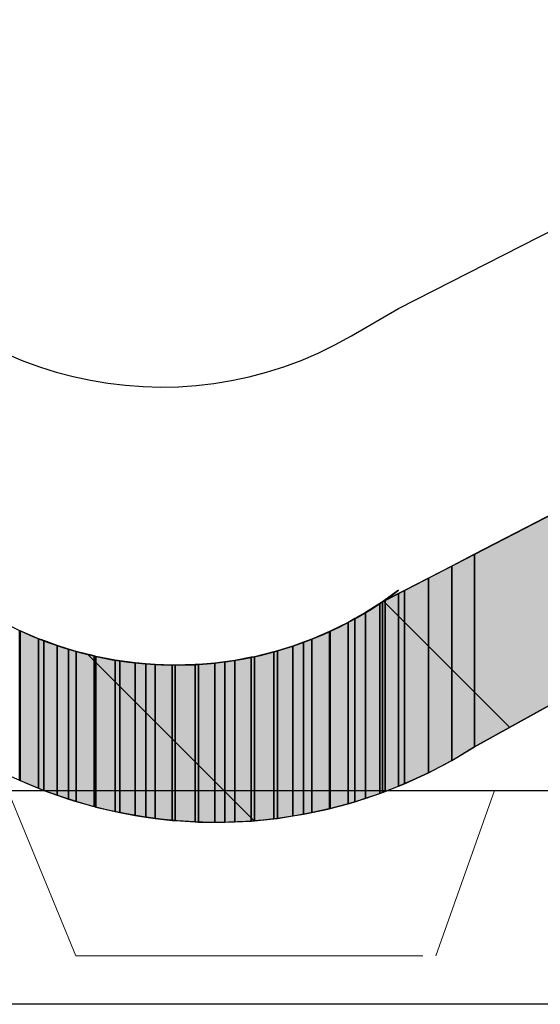
# Model space of a CAD drawing. Extents: x 18939 to 19494, y 318 to 701.
# Drawn here: x 19364 to 19402, y 613 to 684 of the extents above; entities that cross this region are included whole.
import ezdxf

# ---------------------------------------------------------------- set-up
doc = ezdxf.new("R2010")
doc.units = 0
doc.header["$LTSCALE"] = 50
doc.header["$MEASUREMENT"] = 0
doc.linetypes.add('DASHED', pattern=[0.75, 0.5, -0.25])
for name, color, linetype in [('HATCH_REACTORS', 7, 'Continuous'), ('LAYER01', 7, 'Continuous'), ('LAYER47', 7, 'Continuous')]:
    doc.layers.add(name, color=color, linetype=linetype)

msp = doc.modelspace()

# ---------------------------------------------------------------- hatches: boundary and pattern name
at = {"layer": 'LAYER47', "linetype": 'Continuous'}
for points in [[(19425.624, 647.073), (19425.624, 659.903), (19396.927, 645.067), (19396.927, 631.203)], [(19425.624, 647.073), (19425.624, 659.903), (19396.927, 645.067), (19396.927, 631.203)], [(19425.624, 647.073), (19425.624, 659.903), (19396.927, 645.067), (19396.927, 631.203)], [(19425.624, 647.073), (19425.624, 659.903), (19396.927, 645.067), (19396.927, 631.203)], [(19425.624, 647.073), (19425.624, 659.903), (19396.927, 645.067), (19396.927, 631.203)], [(19425.624, 647.073), (19425.624, 659.903), (19396.927, 645.067), (19396.927, 631.203)], [(19396.927, 631.203), (19396.927, 645.067), (19395.294, 644.223), (19395.294, 630.221)], [(19396.927, 631.203), (19396.927, 645.067), (19395.294, 644.223), (19395.294, 630.221)], [(19396.927, 631.203), (19396.927, 645.067), (19395.294, 644.223), (19395.294, 630.221)], [(19396.927, 631.203), (19396.927, 645.067), (19395.294, 644.223), (19395.294, 630.221)], [(19396.927, 631.203), (19396.927, 645.067), (19395.294, 644.223), (19395.294, 630.221)], [(19396.927, 631.203), (19396.927, 645.067), (19395.294, 644.223), (19395.294, 630.221)], [(19395.294, 630.221), (19395.294, 644.223), (19393.611, 643.353), (19393.611, 629.33)], [(19395.294, 630.221), (19395.294, 644.223), (19393.611, 643.353), (19393.611, 629.33)], [(19395.294, 630.221), (19395.294, 644.223), (19393.611, 643.353), (19393.611, 629.33)], [(19395.294, 630.221), (19395.294, 644.223), (19393.611, 643.353), (19393.611, 629.33)], [(19395.294, 630.221), (19395.294, 644.223), (19393.611, 643.353), (19393.611, 629.33)], [(19395.294, 630.221), (19395.294, 644.223), (19393.611, 643.353), (19393.611, 629.33)], [(19393.611, 629.33), (19393.611, 643.353), (19391.882, 642.458), (19391.882, 628.534)], [(19393.611, 629.33), (19393.611, 643.353), (19391.882, 642.458), (19391.882, 628.534)], [(19393.611, 629.33), (19393.611, 643.353), (19391.882, 642.458), (19391.882, 628.534)], [(19393.611, 629.33), (19393.611, 643.353), (19391.882, 642.458), (19391.882, 628.534)], [(19393.611, 629.33), (19393.611, 643.353), (19391.882, 642.458), (19391.882, 628.534)], [(19393.611, 629.33), (19393.611, 643.353), (19391.882, 642.458), (19391.882, 628.534)], [(19391.455, 628.365), (19391.455, 642.237), (19390.476, 641.732), (19390.476, 627.978)], [(19391.455, 628.365), (19391.455, 642.237), (19390.476, 641.732), (19390.476, 627.978)], [(19391.455, 628.365), (19391.455, 642.237), (19390.476, 641.732), (19390.476, 627.978)], [(19391.455, 628.365), (19391.455, 642.237), (19390.476, 641.732), (19390.476, 627.978)], [(19391.455, 628.365), (19391.455, 642.237), (19390.476, 641.732), (19390.476, 627.978)], [(19391.455, 628.365), (19391.455, 642.237), (19390.476, 641.732), (19390.476, 627.978)], [(19391.882, 628.534), (19391.882, 642.458), (19391.455, 642.237), (19391.455, 628.365)], [(19391.882, 628.534), (19391.882, 642.458), (19391.455, 642.237), (19391.455, 628.365)], [(19391.882, 628.534), (19391.882, 642.458), (19391.455, 642.237), (19391.455, 628.365)], [(19391.882, 628.534), (19391.882, 642.458), (19391.455, 642.237), (19391.455, 628.365)], [(19391.882, 628.534), (19391.882, 642.458), (19391.455, 642.237), (19391.455, 628.365)], [(19391.882, 628.534), (19391.882, 642.458), (19391.455, 642.237), (19391.455, 628.365)], [(19390.11, 627.834), (19390.11, 641.528), (19389.067, 640.863), (19389.067, 627.486)], [(19390.11, 627.834), (19390.11, 641.528), (19389.067, 640.863), (19389.067, 627.486)], [(19390.11, 627.834), (19390.11, 641.528), (19389.067, 640.863), (19389.067, 627.486)], [(19390.11, 627.834), (19390.11, 641.528), (19389.067, 640.863), (19389.067, 627.486)], [(19390.11, 627.834), (19390.11, 641.528), (19389.067, 640.863), (19389.067, 627.486)], [(19390.11, 627.834), (19390.11, 641.528), (19389.067, 640.863), (19389.067, 627.486)], [(19390.282, 627.902), (19390.282, 641.637), (19390.11, 641.528), (19390.11, 627.834)], [(19390.282, 627.902), (19390.282, 641.637), (19390.11, 641.528), (19390.11, 627.834)], [(19390.282, 627.902), (19390.282, 641.637), (19390.11, 641.528), (19390.11, 627.834)], [(19390.282, 627.902), (19390.282, 641.637), (19390.11, 641.528), (19390.11, 627.834)], [(19390.282, 627.902), (19390.282, 641.637), (19390.11, 641.528), (19390.11, 627.834)], [(19390.282, 627.902), (19390.282, 641.637), (19390.11, 641.528), (19390.11, 627.834)], [(19390.476, 627.978), (19390.476, 641.776), (19390.282, 641.637), (19390.282, 627.902)], [(19390.476, 627.978), (19390.476, 641.776), (19390.282, 641.637), (19390.282, 627.902)], [(19390.476, 627.978), (19390.476, 641.776), (19390.282, 641.637), (19390.282, 627.902)], [(19390.476, 627.978), (19390.476, 641.776), (19390.282, 641.637), (19390.282, 627.902)], [(19390.476, 627.978), (19390.476, 641.776), (19390.282, 641.637), (19390.282, 627.902)], [(19390.476, 627.978), (19390.476, 641.776), (19390.282, 641.637), (19390.282, 627.902)], [(19389.067, 627.486), (19389.067, 640.863), (19388.304, 640.433), (19388.304, 627.233)], [(19389.067, 627.486), (19389.067, 640.863), (19388.304, 640.433), (19388.304, 627.233)], [(19389.067, 627.486), (19389.067, 640.863), (19388.304, 640.433), (19388.304, 627.233)], [(19389.067, 627.486), (19389.067, 640.863), (19388.304, 640.433), (19388.304, 627.233)], [(19389.067, 627.486), (19389.067, 640.863), (19388.304, 640.433), (19388.304, 627.233)], [(19389.067, 627.486), (19389.067, 640.863), (19388.304, 640.433), (19388.304, 627.233)], [(19387.81, 627.098), (19387.81, 640.155), (19386.518, 639.517), (19386.518, 626.745)], [(19387.81, 627.098), (19387.81, 640.155), (19386.518, 639.517), (19386.518, 626.745)], [(19387.81, 627.098), (19387.81, 640.155), (19386.518, 639.517), (19386.518, 626.745)], [(19387.81, 627.098), (19387.81, 640.155), (19386.518, 639.517), (19386.518, 626.745)], [(19387.81, 627.098), (19387.81, 640.155), (19386.518, 639.517), (19386.518, 626.745)], [(19387.81, 627.098), (19387.81, 640.155), (19386.518, 639.517), (19386.518, 626.745)], [(19388.304, 627.233), (19388.304, 640.433), (19387.81, 640.155), (19387.81, 627.098)], [(19388.304, 627.233), (19388.304, 640.433), (19387.81, 640.155), (19387.81, 627.098)], [(19388.304, 627.233), (19388.304, 640.433), (19387.81, 640.155), (19387.81, 627.098)], [(19388.304, 627.233), (19388.304, 640.433), (19387.81, 640.155), (19387.81, 627.098)], [(19388.304, 627.233), (19388.304, 640.433), (19387.81, 640.155), (19387.81, 627.098)], [(19388.304, 627.233), (19388.304, 640.433), (19387.81, 640.155), (19387.81, 627.098)], [(19365.492, 628.213), (19365.492, 638.988), (19364.17, 639.56), (19364.17, 628.763)], [(19365.492, 628.213), (19365.492, 638.988), (19364.17, 639.56), (19364.17, 628.763)], [(19365.492, 628.213), (19365.492, 638.988), (19364.17, 639.56), (19364.17, 628.763)], [(19365.492, 628.213), (19365.492, 638.988), (19364.17, 639.56), (19364.17, 628.763)], [(19365.492, 628.213), (19365.492, 638.988), (19364.17, 639.56), (19364.17, 628.763)], [(19365.492, 628.213), (19365.492, 638.988), (19364.17, 639.56), (19364.17, 628.763)], [(19386.466, 626.731), (19386.466, 639.495), (19385.193, 638.95), (19385.193, 626.458)], [(19386.466, 626.731), (19386.466, 639.495), (19385.193, 638.95), (19385.193, 626.458)], [(19386.466, 626.731), (19386.466, 639.495), (19385.193, 638.95), (19385.193, 626.458)], [(19386.466, 626.731), (19386.466, 639.495), (19385.193, 638.95), (19385.193, 626.458)], [(19386.466, 626.731), (19386.466, 639.495), (19385.193, 638.95), (19385.193, 626.458)], [(19386.466, 626.731), (19386.466, 639.495), (19385.193, 638.95), (19385.193, 626.458)], [(19365.876, 628.053), (19365.876, 638.846), (19365.492, 638.988), (19365.492, 628.213)], [(19365.876, 628.053), (19365.876, 638.846), (19365.492, 638.988), (19365.492, 628.213)], [(19365.876, 628.053), (19365.876, 638.846), (19365.492, 638.988), (19365.492, 628.213)], [(19365.876, 628.053), (19365.876, 638.846), (19365.492, 638.988), (19365.492, 628.213)], [(19365.876, 628.053), (19365.876, 638.846), (19365.492, 638.988), (19365.492, 628.213)], [(19365.876, 628.053), (19365.876, 638.846), (19365.492, 638.988), (19365.492, 628.213)], [(19366.846, 627.711), (19366.846, 638.488), (19365.876, 638.846), (19365.876, 628.053)], [(19366.846, 627.711), (19366.846, 638.488), (19365.876, 638.846), (19365.876, 628.053)], [(19366.846, 627.711), (19366.846, 638.488), (19365.876, 638.846), (19365.876, 628.053)], [(19366.846, 627.711), (19366.846, 638.488), (19365.876, 638.846), (19365.876, 628.053)], [(19366.846, 627.711), (19366.846, 638.488), (19365.876, 638.846), (19365.876, 628.053)], [(19366.846, 627.711), (19366.846, 638.488), (19365.876, 638.846), (19365.876, 628.053)], [(19384.604, 626.332), (19384.604, 638.735), (19383.84, 638.455), (19383.84, 626.211)], [(19384.604, 626.332), (19384.604, 638.735), (19383.84, 638.455), (19383.84, 626.211)], [(19384.604, 626.332), (19384.604, 638.735), (19383.84, 638.455), (19383.84, 626.211)], [(19384.604, 626.332), (19384.604, 638.735), (19383.84, 638.455), (19383.84, 626.211)], [(19384.604, 626.332), (19384.604, 638.735), (19383.84, 638.455), (19383.84, 626.211)], [(19384.604, 626.332), (19384.604, 638.735), (19383.84, 638.455), (19383.84, 626.211)], [(19385.193, 626.458), (19385.193, 638.95), (19384.604, 638.735), (19384.604, 626.332)], [(19385.193, 626.458), (19385.193, 638.95), (19384.604, 638.735), (19384.604, 626.332)], [(19385.193, 626.458), (19385.193, 638.95), (19384.604, 638.735), (19384.604, 626.332)], [(19385.193, 626.458), (19385.193, 638.95), (19384.604, 638.735), (19384.604, 626.332)], [(19385.193, 626.458), (19385.193, 638.95), (19384.604, 638.735), (19384.604, 626.332)], [(19385.193, 626.458), (19385.193, 638.95), (19384.604, 638.735), (19384.604, 626.332)], [(19367.672, 627.418), (19367.672, 638.232), (19366.846, 638.488), (19366.846, 627.711)], [(19367.672, 627.418), (19367.672, 638.232), (19366.846, 638.488), (19366.846, 627.711)], [(19367.672, 627.418), (19367.672, 638.232), (19366.846, 638.488), (19366.846, 627.711)], [(19367.672, 627.418), (19367.672, 638.232), (19366.846, 638.488), (19366.846, 627.711)], [(19367.672, 627.418), (19367.672, 638.232), (19366.846, 638.488), (19366.846, 627.711)], [(19367.672, 627.418), (19367.672, 638.232), (19366.846, 638.488), (19366.846, 627.711)], [(19368.221, 627.258), (19368.221, 638.062), (19367.672, 638.232), (19367.672, 627.418)], [(19368.221, 627.258), (19368.221, 638.062), (19367.672, 638.232), (19367.672, 627.418)], [(19368.221, 627.258), (19368.221, 638.062), (19367.672, 638.232), (19367.672, 627.418)], [(19368.221, 627.258), (19368.221, 638.062), (19367.672, 638.232), (19367.672, 627.418)], [(19368.221, 627.258), (19368.221, 638.062), (19367.672, 638.232), (19367.672, 627.418)], [(19368.221, 627.258), (19368.221, 638.062), (19367.672, 638.232), (19367.672, 627.418)], [(19369.501, 626.885), (19369.501, 637.741), (19368.221, 638.062), (19368.221, 627.258)], [(19369.501, 626.885), (19369.501, 637.741), (19368.221, 638.062), (19368.221, 627.258)], [(19369.501, 626.885), (19369.501, 637.741), (19368.221, 638.062), (19368.221, 627.258)], [(19369.501, 626.885), (19369.501, 637.741), (19368.221, 638.062), (19368.221, 627.258)], [(19369.501, 626.885), (19369.501, 637.741), (19368.221, 638.062), (19368.221, 627.258)], [(19369.501, 626.885), (19369.501, 637.741), (19368.221, 638.062), (19368.221, 627.258)], [(19382.462, 626.009), (19382.462, 638.035), (19381.062, 637.689), (19381.062, 625.867)], [(19382.462, 626.009), (19382.462, 638.035), (19381.062, 637.689), (19381.062, 625.867)], [(19382.462, 626.009), (19382.462, 638.035), (19381.062, 637.689), (19381.062, 625.867)], [(19382.462, 626.009), (19382.462, 638.035), (19381.062, 637.689), (19381.062, 625.867)], [(19382.462, 626.009), (19382.462, 638.035), (19381.062, 637.689), (19381.062, 625.867)], [(19382.462, 626.009), (19382.462, 638.035), (19381.062, 637.689), (19381.062, 625.867)], [(19382.723, 626.036), (19382.723, 638.115), (19382.462, 638.035), (19382.462, 626.009)], [(19382.723, 626.036), (19382.723, 638.115), (19382.462, 638.035), (19382.462, 626.009)], [(19382.723, 626.036), (19382.723, 638.115), (19382.462, 638.035), (19382.462, 626.009)], [(19382.723, 626.036), (19382.723, 638.115), (19382.462, 638.035), (19382.462, 626.009)], [(19382.723, 626.036), (19382.723, 638.115), (19382.462, 638.035), (19382.462, 626.009)], [(19382.723, 626.036), (19382.723, 638.115), (19382.462, 638.035), (19382.462, 626.009)], [(19383.84, 626.211), (19383.84, 638.455), (19382.723, 638.115), (19382.723, 626.036)], [(19383.84, 626.211), (19383.84, 638.455), (19382.723, 638.115), (19382.723, 626.036)], [(19383.84, 626.211), (19383.84, 638.455), (19382.723, 638.115), (19382.723, 626.036)], [(19383.84, 626.211), (19383.84, 638.455), (19382.723, 638.115), (19382.723, 626.036)], [(19383.84, 626.211), (19383.84, 638.455), (19382.723, 638.115), (19382.723, 626.036)], [(19383.84, 626.211), (19383.84, 638.455), (19382.723, 638.115), (19382.723, 626.036)], [(19369.62, 626.857), (19369.62, 637.711), (19369.501, 637.741), (19369.501, 626.885)], [(19369.62, 626.857), (19369.62, 637.711), (19369.501, 637.741), (19369.501, 626.885)], [(19369.62, 626.857), (19369.62, 637.711), (19369.501, 637.741), (19369.501, 626.885)], [(19369.62, 626.857), (19369.62, 637.711), (19369.501, 637.741), (19369.501, 626.885)], [(19369.62, 626.857), (19369.62, 637.711), (19369.501, 637.741), (19369.501, 626.885)], [(19369.62, 626.857), (19369.62, 637.711), (19369.501, 637.741), (19369.501, 626.885)], [(19371.035, 626.526), (19371.035, 637.437), (19369.62, 637.711), (19369.62, 626.857)], [(19371.035, 626.526), (19371.035, 637.437), (19369.62, 637.711), (19369.62, 626.857)], [(19371.035, 626.526), (19371.035, 637.437), (19369.62, 637.711), (19369.62, 626.857)], [(19371.035, 626.526), (19371.035, 637.437), (19369.62, 637.711), (19369.62, 626.857)], [(19371.035, 626.526), (19371.035, 637.437), (19369.62, 637.711), (19369.62, 626.857)], [(19371.035, 626.526), (19371.035, 637.437), (19369.62, 637.711), (19369.62, 626.857)], [(19371.355, 626.451), (19371.355, 637.393), (19371.035, 637.437), (19371.035, 626.526)], [(19371.355, 626.451), (19371.355, 637.393), (19371.035, 637.437), (19371.035, 626.526)], [(19371.355, 626.451), (19371.355, 637.393), (19371.035, 637.437), (19371.035, 626.526)], [(19371.355, 626.451), (19371.355, 637.393), (19371.035, 637.437), (19371.035, 626.526)], [(19371.355, 626.451), (19371.355, 637.393), (19371.035, 637.437), (19371.035, 626.526)], [(19371.355, 626.451), (19371.355, 637.393), (19371.035, 637.437), (19371.035, 626.526)], [(19372.462, 626.256), (19372.462, 637.24), (19371.355, 637.393), (19371.355, 626.451)], [(19372.462, 626.256), (19372.462, 637.24), (19371.355, 637.393), (19371.355, 626.451)], [(19372.462, 626.256), (19372.462, 637.24), (19371.355, 637.393), (19371.355, 626.451)], [(19372.462, 626.256), (19372.462, 637.24), (19371.355, 637.393), (19371.355, 626.451)], [(19372.462, 626.256), (19372.462, 637.24), (19371.355, 637.393), (19371.355, 626.451)], [(19372.462, 626.256), (19372.462, 637.24), (19371.355, 637.393), (19371.355, 626.451)], [(19373.231, 626.121), (19373.231, 637.175), (19372.462, 637.24), (19372.462, 626.256)], [(19373.231, 626.121), (19373.231, 637.175), (19372.462, 637.24), (19372.462, 626.256)], [(19373.231, 626.121), (19373.231, 637.175), (19372.462, 637.24), (19372.462, 626.256)], [(19373.231, 626.121), (19373.231, 637.175), (19372.462, 637.24), (19372.462, 626.256)], [(19373.231, 626.121), (19373.231, 637.175), (19372.462, 637.24), (19372.462, 626.256)], [(19373.231, 626.121), (19373.231, 637.175), (19372.462, 637.24), (19372.462, 626.256)], [(19373.899, 626.041), (19373.899, 637.12), (19373.231, 637.175), (19373.231, 626.121)], [(19373.899, 626.041), (19373.899, 637.12), (19373.231, 637.175), (19373.231, 626.121)], [(19373.899, 626.041), (19373.899, 637.12), (19373.231, 637.175), (19373.231, 626.121)], [(19373.899, 626.041), (19373.899, 637.12), (19373.231, 637.175), (19373.231, 626.121)], [(19373.899, 626.041), (19373.899, 637.12), (19373.231, 637.175), (19373.231, 626.121)], [(19373.899, 626.041), (19373.899, 637.12), (19373.231, 637.175), (19373.231, 626.121)], [(19375.121, 625.895), (19375.121, 637.084), (19373.899, 637.12), (19373.899, 626.041)], [(19375.121, 625.895), (19375.121, 637.084), (19373.899, 637.12), (19373.899, 626.041)], [(19375.121, 625.895), (19375.121, 637.084), (19373.899, 637.12), (19373.899, 626.041)], [(19375.121, 625.895), (19375.121, 637.084), (19373.899, 637.12), (19373.899, 626.041)], [(19375.121, 625.895), (19375.121, 637.084), (19373.899, 637.12), (19373.899, 626.041)], [(19375.121, 625.895), (19375.121, 637.084), (19373.899, 637.12), (19373.899, 626.041)], [(19376.78, 625.788), (19376.78, 637.115), (19375.339, 637.078), (19375.339, 625.881)], [(19376.78, 625.788), (19376.78, 637.115), (19375.339, 637.078), (19375.339, 625.881)], [(19376.78, 625.788), (19376.78, 637.115), (19375.339, 637.078), (19375.339, 625.881)], [(19376.78, 625.788), (19376.78, 637.115), (19375.339, 637.078), (19375.339, 625.881)], [(19376.78, 625.788), (19376.78, 637.115), (19375.339, 637.078), (19375.339, 625.881)], [(19376.78, 625.788), (19376.78, 637.115), (19375.339, 637.078), (19375.339, 625.881)], [(19377.022, 625.773), (19377.022, 637.134), (19376.78, 637.115), (19376.78, 625.788)], [(19377.022, 625.773), (19377.022, 637.134), (19376.78, 637.115), (19376.78, 625.788)], [(19377.022, 625.773), (19377.022, 637.134), (19376.78, 637.115), (19376.78, 625.788)], [(19377.022, 625.773), (19377.022, 637.134), (19376.78, 637.115), (19376.78, 625.788)], [(19377.022, 625.773), (19377.022, 637.134), (19376.78, 637.115), (19376.78, 625.788)], [(19377.022, 625.773), (19377.022, 637.134), (19376.78, 637.115), (19376.78, 625.788)], [(19378.218, 625.762), (19378.218, 637.229), (19377.022, 637.134), (19377.022, 625.773)], [(19378.218, 625.762), (19378.218, 637.229), (19377.022, 637.134), (19377.022, 625.773)], [(19378.218, 625.762), (19378.218, 637.229), (19377.022, 637.134), (19377.022, 625.773)], [(19378.218, 625.762), (19378.218, 637.229), (19377.022, 637.134), (19377.022, 625.773)], [(19378.218, 625.762), (19378.218, 637.229), (19377.022, 637.134), (19377.022, 625.773)], [(19378.218, 625.762), (19378.218, 637.229), (19377.022, 637.134), (19377.022, 625.773)], [(19378.926, 625.756), (19378.926, 637.324), (19378.218, 637.229), (19378.218, 625.762)], [(19378.926, 625.756), (19378.926, 637.324), (19378.218, 637.229), (19378.218, 625.762)], [(19378.926, 625.756), (19378.926, 637.324), (19378.218, 637.229), (19378.218, 625.762)], [(19378.926, 625.756), (19378.926, 637.324), (19378.218, 637.229), (19378.218, 625.762)], [(19378.926, 625.756), (19378.926, 637.324), (19378.218, 637.229), (19378.218, 625.762)], [(19378.926, 625.756), (19378.926, 637.324), (19378.218, 637.229), (19378.218, 625.762)], [(19379.645, 625.789), (19379.645, 637.421), (19378.926, 637.324), (19378.926, 625.756)], [(19379.645, 625.789), (19379.645, 637.421), (19378.926, 637.324), (19378.926, 625.756)], [(19379.645, 625.789), (19379.645, 637.421), (19378.926, 637.324), (19378.926, 625.756)], [(19379.645, 625.789), (19379.645, 637.421), (19378.926, 637.324), (19378.926, 625.756)], [(19379.645, 625.789), (19379.645, 637.421), (19378.926, 637.324), (19378.926, 625.756)], [(19379.645, 625.789), (19379.645, 637.421), (19378.926, 637.324), (19378.926, 625.756)], [(19380.829, 625.843), (19380.829, 637.645), (19379.645, 637.421), (19379.645, 625.789)], [(19380.829, 625.843), (19380.829, 637.645), (19379.645, 637.421), (19379.645, 625.789)], [(19380.829, 625.843), (19380.829, 637.645), (19379.645, 637.421), (19379.645, 625.789)], [(19380.829, 625.843), (19380.829, 637.645), (19379.645, 637.421), (19379.645, 625.789)], [(19380.829, 625.843), (19380.829, 637.645), (19379.645, 637.421), (19379.645, 625.789)], [(19380.829, 625.843), (19380.829, 637.645), (19379.645, 637.421), (19379.645, 625.789)], [(19381.062, 625.867), (19381.062, 637.689), (19380.829, 637.645), (19380.829, 625.843)], [(19381.062, 625.867), (19381.062, 637.689), (19380.829, 637.645), (19380.829, 625.843)], [(19381.062, 625.867), (19381.062, 637.689), (19380.829, 637.645), (19380.829, 625.843)], [(19381.062, 625.867), (19381.062, 637.689), (19380.829, 637.645), (19380.829, 625.843)], [(19381.062, 625.867), (19381.062, 637.689), (19380.829, 637.645), (19380.829, 625.843)], [(19381.062, 625.867), (19381.062, 637.689), (19380.829, 637.645), (19380.829, 625.843)], [(19375.339, 625.881), (19375.339, 637.078), (19375.121, 637.084), (19375.121, 625.895)], [(19375.339, 625.881), (19375.339, 637.078), (19375.121, 637.084), (19375.121, 625.895)], [(19375.339, 625.881), (19375.339, 637.078), (19375.121, 637.084), (19375.121, 625.895)], [(19375.339, 625.881), (19375.339, 637.078), (19375.121, 637.084), (19375.121, 625.895)], [(19375.339, 625.881), (19375.339, 637.078), (19375.121, 637.084), (19375.121, 625.895)], [(19375.339, 625.881), (19375.339, 637.078), (19375.121, 637.084), (19375.121, 625.895)]]:
    msp.add_hatch(color=7, dxfattribs=at).paths.add_polyline_path(points)

# ---------------------------------------------------------------- linework, layer by layer
at = {"layer": 'HATCH_REACTORS'}
for points in [[(19425.624, 647.073), (19425.624, 659.903), (19396.927, 645.067), (19396.927, 631.203)], [(19425.624, 647.073), (19425.624, 659.903), (19396.927, 645.067), (19396.927, 631.203)], [(19425.624, 647.073), (19425.624, 659.903), (19396.927, 645.067), (19396.927, 631.203)], [(19425.624, 647.073), (19425.624, 659.903), (19396.927, 645.067), (19396.927, 631.203)], [(19425.624, 647.073), (19425.624, 659.903), (19396.927, 645.067), (19396.927, 631.203)], [(19425.624, 647.073), (19425.624, 659.903), (19396.927, 645.067), (19396.927, 631.203)], [(19396.927, 631.203), (19396.927, 645.067), (19395.294, 644.223), (19395.294, 630.221)], [(19396.927, 631.203), (19396.927, 645.067), (19395.294, 644.223), (19395.294, 630.221)], [(19396.927, 631.203), (19396.927, 645.067), (19395.294, 644.223), (19395.294, 630.221)], [(19396.927, 631.203), (19396.927, 645.067), (19395.294, 644.223), (19395.294, 630.221)], [(19396.927, 631.203), (19396.927, 645.067), (19395.294, 644.223), (19395.294, 630.221)], [(19396.927, 631.203), (19396.927, 645.067), (19395.294, 644.223), (19395.294, 630.221)], [(19395.294, 630.221), (19395.294, 644.223), (19393.611, 643.353), (19393.611, 629.33)], [(19395.294, 630.221), (19395.294, 644.223), (19393.611, 643.353), (19393.611, 629.33)], [(19395.294, 630.221), (19395.294, 644.223), (19393.611, 643.353), (19393.611, 629.33)], [(19395.294, 630.221), (19395.294, 644.223), (19393.611, 643.353), (19393.611, 629.33)], [(19395.294, 630.221), (19395.294, 644.223), (19393.611, 643.353), (19393.611, 629.33)], [(19395.294, 630.221), (19395.294, 644.223), (19393.611, 643.353), (19393.611, 629.33)], [(19393.611, 629.33), (19393.611, 643.353), (19391.882, 642.458), (19391.882, 628.534)], [(19393.611, 629.33), (19393.611, 643.353), (19391.882, 642.458), (19391.882, 628.534)], [(19393.611, 629.33), (19393.611, 643.353), (19391.882, 642.458), (19391.882, 628.534)], [(19393.611, 629.33), (19393.611, 643.353), (19391.882, 642.458), (19391.882, 628.534)], [(19393.611, 629.33), (19393.611, 643.353), (19391.882, 642.458), (19391.882, 628.534)], [(19393.611, 629.33), (19393.611, 643.353), (19391.882, 642.458), (19391.882, 628.534)], [(19390.476, 641.732), (19391.455, 642.476), (19390.476, 641.776)], [(19391.455, 628.365), (19391.455, 642.237), (19390.476, 641.732), (19390.476, 627.978)], [(19391.455, 628.365), (19391.455, 642.237), (19390.476, 641.732), (19390.476, 627.978)], [(19391.455, 628.365), (19391.455, 642.237), (19390.476, 641.732), (19390.476, 627.978)], [(19391.455, 628.365), (19391.455, 642.237), (19390.476, 641.732), (19390.476, 627.978)], [(19391.455, 628.365), (19391.455, 642.237), (19390.476, 641.732), (19390.476, 627.978)], [(19391.455, 628.365), (19391.455, 642.237), (19390.476, 641.732), (19390.476, 627.978)], [(19391.882, 628.534), (19391.882, 642.458), (19391.455, 642.237), (19391.455, 628.365)], [(19391.882, 628.534), (19391.882, 642.458), (19391.455, 642.237), (19391.455, 628.365)], [(19391.882, 628.534), (19391.882, 642.458), (19391.455, 642.237), (19391.455, 628.365)], [(19391.882, 628.534), (19391.882, 642.458), (19391.455, 642.237), (19391.455, 628.365)], [(19391.882, 628.534), (19391.882, 642.458), (19391.455, 642.237), (19391.455, 628.365)], [(19391.882, 628.534), (19391.882, 642.458), (19391.455, 642.237), (19391.455, 628.365)], [(19390.11, 627.834), (19390.11, 641.528), (19389.067, 640.863), (19389.067, 627.486)], [(19390.11, 627.834), (19390.11, 641.528), (19389.067, 640.863), (19389.067, 627.486)], [(19390.11, 627.834), (19390.11, 641.528), (19389.067, 640.863), (19389.067, 627.486)], [(19390.11, 627.834), (19390.11, 641.528), (19389.067, 640.863), (19389.067, 627.486)], [(19390.11, 627.834), (19390.11, 641.528), (19389.067, 640.863), (19389.067, 627.486)], [(19390.11, 627.834), (19390.11, 641.528), (19389.067, 640.863), (19389.067, 627.486)], [(19390.282, 627.902), (19390.282, 641.637), (19390.11, 641.528), (19390.11, 627.834)], [(19390.282, 627.902), (19390.282, 641.637), (19390.11, 641.528), (19390.11, 627.834)], [(19390.282, 627.902), (19390.282, 641.637), (19390.11, 641.528), (19390.11, 627.834)], [(19390.282, 627.902), (19390.282, 641.637), (19390.11, 641.528), (19390.11, 627.834)], [(19390.282, 627.902), (19390.282, 641.637), (19390.11, 641.528), (19390.11, 627.834)], [(19390.282, 627.902), (19390.282, 641.637), (19390.11, 641.528), (19390.11, 627.834)], [(19390.476, 627.978), (19390.476, 641.776), (19390.282, 641.637), (19390.282, 627.902)], [(19390.476, 627.978), (19390.476, 641.776), (19390.282, 641.637), (19390.282, 627.902)], [(19390.476, 627.978), (19390.476, 641.776), (19390.282, 641.637), (19390.282, 627.902)], [(19390.476, 627.978), (19390.476, 641.776), (19390.282, 641.637), (19390.282, 627.902)], [(19390.476, 627.978), (19390.476, 641.776), (19390.282, 641.637), (19390.282, 627.902)], [(19390.476, 627.978), (19390.476, 641.776), (19390.282, 641.637), (19390.282, 627.902)], [(19389.067, 627.486), (19389.067, 640.863), (19388.304, 640.433), (19388.304, 627.233)], [(19389.067, 627.486), (19389.067, 640.863), (19388.304, 640.433), (19388.304, 627.233)], [(19389.067, 627.486), (19389.067, 640.863), (19388.304, 640.433), (19388.304, 627.233)], [(19389.067, 627.486), (19389.067, 640.863), (19388.304, 640.433), (19388.304, 627.233)], [(19389.067, 627.486), (19389.067, 640.863), (19388.304, 640.433), (19388.304, 627.233)], [(19389.067, 627.486), (19389.067, 640.863), (19388.304, 640.433), (19388.304, 627.233)], [(19387.81, 627.098), (19387.81, 640.155), (19386.518, 639.517), (19386.518, 626.745)], [(19387.81, 627.098), (19387.81, 640.155), (19386.518, 639.517), (19386.518, 626.745)], [(19387.81, 627.098), (19387.81, 640.155), (19386.518, 639.517), (19386.518, 626.745)], [(19387.81, 627.098), (19387.81, 640.155), (19386.518, 639.517), (19386.518, 626.745)], [(19387.81, 627.098), (19387.81, 640.155), (19386.518, 639.517), (19386.518, 626.745)], [(19387.81, 627.098), (19387.81, 640.155), (19386.518, 639.517), (19386.518, 626.745)], [(19388.304, 627.233), (19388.304, 640.433), (19387.81, 640.155), (19387.81, 627.098)], [(19388.304, 627.233), (19388.304, 640.433), (19387.81, 640.155), (19387.81, 627.098)], [(19388.304, 627.233), (19388.304, 640.433), (19387.81, 640.155), (19387.81, 627.098)], [(19388.304, 627.233), (19388.304, 640.433), (19387.81, 640.155), (19387.81, 627.098)], [(19388.304, 627.233), (19388.304, 640.433), (19387.81, 640.155), (19387.81, 627.098)], [(19388.304, 627.233), (19388.304, 640.433), (19387.81, 640.155), (19387.81, 627.098)], [(19364.17, 628.763), (19364.17, 639.56), (19364.118, 639.586), (19364.118, 628.785)], [(19365.492, 628.213), (19365.492, 638.988), (19364.17, 639.56), (19364.17, 628.763)], [(19365.492, 628.213), (19365.492, 638.988), (19364.17, 639.56), (19364.17, 628.763)], [(19365.492, 628.213), (19365.492, 638.988), (19364.17, 639.56), (19364.17, 628.763)], [(19365.492, 628.213), (19365.492, 638.988), (19364.17, 639.56), (19364.17, 628.763)], [(19365.492, 628.213), (19365.492, 638.988), (19364.17, 639.56), (19364.17, 628.763)], [(19365.492, 628.213), (19365.492, 638.988), (19364.17, 639.56), (19364.17, 628.763)], [(19386.466, 626.731), (19386.466, 639.495), (19385.193, 638.95), (19385.193, 626.458)], [(19386.466, 626.731), (19386.466, 639.495), (19385.193, 638.95), (19385.193, 626.458)], [(19386.466, 626.731), (19386.466, 639.495), (19385.193, 638.95), (19385.193, 626.458)], [(19386.466, 626.731), (19386.466, 639.495), (19385.193, 638.95), (19385.193, 626.458)], [(19386.466, 626.731), (19386.466, 639.495), (19385.193, 638.95), (19385.193, 626.458)], [(19386.466, 626.731), (19386.466, 639.495), (19385.193, 638.95), (19385.193, 626.458)], [(19386.518, 626.745), (19386.518, 639.517), (19386.466, 639.495), (19386.466, 626.731)], [(19365.876, 628.053), (19365.876, 638.846), (19365.492, 638.988), (19365.492, 628.213)], [(19365.876, 628.053), (19365.876, 638.846), (19365.492, 638.988), (19365.492, 628.213)], [(19365.876, 628.053), (19365.876, 638.846), (19365.492, 638.988), (19365.492, 628.213)], [(19365.876, 628.053), (19365.876, 638.846), (19365.492, 638.988), (19365.492, 628.213)], [(19365.876, 628.053), (19365.876, 638.846), (19365.492, 638.988), (19365.492, 628.213)], [(19365.876, 628.053), (19365.876, 638.846), (19365.492, 638.988), (19365.492, 628.213)], [(19366.846, 627.711), (19366.846, 638.488), (19365.876, 638.846), (19365.876, 628.053)], [(19366.846, 627.711), (19366.846, 638.488), (19365.876, 638.846), (19365.876, 628.053)], [(19366.846, 627.711), (19366.846, 638.488), (19365.876, 638.846), (19365.876, 628.053)], [(19366.846, 627.711), (19366.846, 638.488), (19365.876, 638.846), (19365.876, 628.053)], [(19366.846, 627.711), (19366.846, 638.488), (19365.876, 638.846), (19365.876, 628.053)], [(19366.846, 627.711), (19366.846, 638.488), (19365.876, 638.846), (19365.876, 628.053)], [(19384.604, 626.332), (19384.604, 638.735), (19383.84, 638.455), (19383.84, 626.211)], [(19384.604, 626.332), (19384.604, 638.735), (19383.84, 638.455), (19383.84, 626.211)], [(19384.604, 626.332), (19384.604, 638.735), (19383.84, 638.455), (19383.84, 626.211)], [(19384.604, 626.332), (19384.604, 638.735), (19383.84, 638.455), (19383.84, 626.211)], [(19384.604, 626.332), (19384.604, 638.735), (19383.84, 638.455), (19383.84, 626.211)], [(19384.604, 626.332), (19384.604, 638.735), (19383.84, 638.455), (19383.84, 626.211)], [(19385.193, 626.458), (19385.193, 638.95), (19384.604, 638.735), (19384.604, 626.332)], [(19385.193, 626.458), (19385.193, 638.95), (19384.604, 638.735), (19384.604, 626.332)], [(19385.193, 626.458), (19385.193, 638.95), (19384.604, 638.735), (19384.604, 626.332)], [(19385.193, 626.458), (19385.193, 638.95), (19384.604, 638.735), (19384.604, 626.332)], [(19385.193, 626.458), (19385.193, 638.95), (19384.604, 638.735), (19384.604, 626.332)], [(19385.193, 626.458), (19385.193, 638.95), (19384.604, 638.735), (19384.604, 626.332)], [(19367.672, 627.418), (19367.672, 638.232), (19366.846, 638.488), (19366.846, 627.711)], [(19367.672, 627.418), (19367.672, 638.232), (19366.846, 638.488), (19366.846, 627.711)], [(19367.672, 627.418), (19367.672, 638.232), (19366.846, 638.488), (19366.846, 627.711)], [(19367.672, 627.418), (19367.672, 638.232), (19366.846, 638.488), (19366.846, 627.711)], [(19367.672, 627.418), (19367.672, 638.232), (19366.846, 638.488), (19366.846, 627.711)], [(19367.672, 627.418), (19367.672, 638.232), (19366.846, 638.488), (19366.846, 627.711)], [(19368.221, 627.258), (19368.221, 638.062), (19367.672, 638.232), (19367.672, 627.418)], [(19368.221, 627.258), (19368.221, 638.062), (19367.672, 638.232), (19367.672, 627.418)], [(19368.221, 627.258), (19368.221, 638.062), (19367.672, 638.232), (19367.672, 627.418)], [(19368.221, 627.258), (19368.221, 638.062), (19367.672, 638.232), (19367.672, 627.418)], [(19368.221, 627.258), (19368.221, 638.062), (19367.672, 638.232), (19367.672, 627.418)], [(19368.221, 627.258), (19368.221, 638.062), (19367.672, 638.232), (19367.672, 627.418)], [(19369.501, 626.885), (19369.501, 637.741), (19368.221, 638.062), (19368.221, 627.258)], [(19369.501, 626.885), (19369.501, 637.741), (19368.221, 638.062), (19368.221, 627.258)], [(19369.501, 626.885), (19369.501, 637.741), (19368.221, 638.062), (19368.221, 627.258)], [(19369.501, 626.885), (19369.501, 637.741), (19368.221, 638.062), (19368.221, 627.258)], [(19369.501, 626.885), (19369.501, 637.741), (19368.221, 638.062), (19368.221, 627.258)], [(19369.501, 626.885), (19369.501, 637.741), (19368.221, 638.062), (19368.221, 627.258)], [(19382.462, 626.009), (19382.462, 638.035), (19381.062, 637.689), (19381.062, 625.867)], [(19382.462, 626.009), (19382.462, 638.035), (19381.062, 637.689), (19381.062, 625.867)], [(19382.462, 626.009), (19382.462, 638.035), (19381.062, 637.689), (19381.062, 625.867)], [(19382.462, 626.009), (19382.462, 638.035), (19381.062, 637.689), (19381.062, 625.867)], [(19382.462, 626.009), (19382.462, 638.035), (19381.062, 637.689), (19381.062, 625.867)], [(19382.462, 626.009), (19382.462, 638.035), (19381.062, 637.689), (19381.062, 625.867)], [(19382.723, 626.036), (19382.723, 638.115), (19382.462, 638.035), (19382.462, 626.009)], [(19382.723, 626.036), (19382.723, 638.115), (19382.462, 638.035), (19382.462, 626.009)], [(19382.723, 626.036), (19382.723, 638.115), (19382.462, 638.035), (19382.462, 626.009)], [(19382.723, 626.036), (19382.723, 638.115), (19382.462, 638.035), (19382.462, 626.009)], [(19382.723, 626.036), (19382.723, 638.115), (19382.462, 638.035), (19382.462, 626.009)], [(19382.723, 626.036), (19382.723, 638.115), (19382.462, 638.035), (19382.462, 626.009)], [(19383.84, 626.211), (19383.84, 638.455), (19382.723, 638.115), (19382.723, 626.036)], [(19383.84, 626.211), (19383.84, 638.455), (19382.723, 638.115), (19382.723, 626.036)], [(19383.84, 626.211), (19383.84, 638.455), (19382.723, 638.115), (19382.723, 626.036)], [(19383.84, 626.211), (19383.84, 638.455), (19382.723, 638.115), (19382.723, 626.036)], [(19383.84, 626.211), (19383.84, 638.455), (19382.723, 638.115), (19382.723, 626.036)], [(19383.84, 626.211), (19383.84, 638.455), (19382.723, 638.115), (19382.723, 626.036)], [(19369.62, 626.857), (19369.62, 637.711), (19369.501, 637.741), (19369.501, 626.885)], [(19369.62, 626.857), (19369.62, 637.711), (19369.501, 637.741), (19369.501, 626.885)], [(19369.62, 626.857), (19369.62, 637.711), (19369.501, 637.741), (19369.501, 626.885)], [(19369.62, 626.857), (19369.62, 637.711), (19369.501, 637.741), (19369.501, 626.885)], [(19369.62, 626.857), (19369.62, 637.711), (19369.501, 637.741), (19369.501, 626.885)], [(19369.62, 626.857), (19369.62, 637.711), (19369.501, 637.741), (19369.501, 626.885)], [(19371.035, 626.526), (19371.035, 637.437), (19369.62, 637.711), (19369.62, 626.857)], [(19371.035, 626.526), (19371.035, 637.437), (19369.62, 637.711), (19369.62, 626.857)], [(19371.035, 626.526), (19371.035, 637.437), (19369.62, 637.711), (19369.62, 626.857)], [(19371.035, 626.526), (19371.035, 637.437), (19369.62, 637.711), (19369.62, 626.857)], [(19371.035, 626.526), (19371.035, 637.437), (19369.62, 637.711), (19369.62, 626.857)], [(19371.035, 626.526), (19371.035, 637.437), (19369.62, 637.711), (19369.62, 626.857)], [(19371.355, 626.451), (19371.355, 637.393), (19371.035, 637.437), (19371.035, 626.526)], [(19371.355, 626.451), (19371.355, 637.393), (19371.035, 637.437), (19371.035, 626.526)], [(19371.355, 626.451), (19371.355, 637.393), (19371.035, 637.437), (19371.035, 626.526)], [(19371.355, 626.451), (19371.355, 637.393), (19371.035, 637.437), (19371.035, 626.526)], [(19371.355, 626.451), (19371.355, 637.393), (19371.035, 637.437), (19371.035, 626.526)], [(19371.355, 626.451), (19371.355, 637.393), (19371.035, 637.437), (19371.035, 626.526)], [(19372.462, 626.256), (19372.462, 637.24), (19371.355, 637.393), (19371.355, 626.451)], [(19372.462, 626.256), (19372.462, 637.24), (19371.355, 637.393), (19371.355, 626.451)], [(19372.462, 626.256), (19372.462, 637.24), (19371.355, 637.393), (19371.355, 626.451)], [(19372.462, 626.256), (19372.462, 637.24), (19371.355, 637.393), (19371.355, 626.451)], [(19372.462, 626.256), (19372.462, 637.24), (19371.355, 637.393), (19371.355, 626.451)], [(19372.462, 626.256), (19372.462, 637.24), (19371.355, 637.393), (19371.355, 626.451)], [(19373.231, 626.121), (19373.231, 637.175), (19372.462, 637.24), (19372.462, 626.256)], [(19373.231, 626.121), (19373.231, 637.175), (19372.462, 637.24), (19372.462, 626.256)], [(19373.231, 626.121), (19373.231, 637.175), (19372.462, 637.24), (19372.462, 626.256)], [(19373.231, 626.121), (19373.231, 637.175), (19372.462, 637.24), (19372.462, 626.256)], [(19373.231, 626.121), (19373.231, 637.175), (19372.462, 637.24), (19372.462, 626.256)], [(19373.231, 626.121), (19373.231, 637.175), (19372.462, 637.24), (19372.462, 626.256)], [(19373.899, 626.041), (19373.899, 637.12), (19373.231, 637.175), (19373.231, 626.121)], [(19373.899, 626.041), (19373.899, 637.12), (19373.231, 637.175), (19373.231, 626.121)], [(19373.899, 626.041), (19373.899, 637.12), (19373.231, 637.175), (19373.231, 626.121)], [(19373.899, 626.041), (19373.899, 637.12), (19373.231, 637.175), (19373.231, 626.121)], [(19373.899, 626.041), (19373.899, 637.12), (19373.231, 637.175), (19373.231, 626.121)], [(19373.899, 626.041), (19373.899, 637.12), (19373.231, 637.175), (19373.231, 626.121)], [(19375.121, 625.895), (19375.121, 637.084), (19373.899, 637.12), (19373.899, 626.041)], [(19375.121, 625.895), (19375.121, 637.084), (19373.899, 637.12), (19373.899, 626.041)], [(19375.121, 625.895), (19375.121, 637.084), (19373.899, 637.12), (19373.899, 626.041)], [(19375.121, 625.895), (19375.121, 637.084), (19373.899, 637.12), (19373.899, 626.041)], [(19375.121, 625.895), (19375.121, 637.084), (19373.899, 637.12), (19373.899, 626.041)], [(19375.121, 625.895), (19375.121, 637.084), (19373.899, 637.12), (19373.899, 626.041)], [(19376.78, 625.788), (19376.78, 637.115), (19375.339, 637.078), (19375.339, 625.881)], [(19376.78, 625.788), (19376.78, 637.115), (19375.339, 637.078), (19375.339, 625.881)], [(19376.78, 625.788), (19376.78, 637.115), (19375.339, 637.078), (19375.339, 625.881)], [(19376.78, 625.788), (19376.78, 637.115), (19375.339, 637.078), (19375.339, 625.881)], [(19376.78, 625.788), (19376.78, 637.115), (19375.339, 637.078), (19375.339, 625.881)], [(19376.78, 625.788), (19376.78, 637.115), (19375.339, 637.078), (19375.339, 625.881)], [(19377.022, 625.773), (19377.022, 637.134), (19376.78, 637.115), (19376.78, 625.788)], [(19377.022, 625.773), (19377.022, 637.134), (19376.78, 637.115), (19376.78, 625.788)], [(19377.022, 625.773), (19377.022, 637.134), (19376.78, 637.115), (19376.78, 625.788)], [(19377.022, 625.773), (19377.022, 637.134), (19376.78, 637.115), (19376.78, 625.788)], [(19377.022, 625.773), (19377.022, 637.134), (19376.78, 637.115), (19376.78, 625.788)], [(19377.022, 625.773), (19377.022, 637.134), (19376.78, 637.115), (19376.78, 625.788)], [(19378.218, 625.762), (19378.218, 637.229), (19377.022, 637.134), (19377.022, 625.773)], [(19378.218, 625.762), (19378.218, 637.229), (19377.022, 637.134), (19377.022, 625.773)], [(19378.218, 625.762), (19378.218, 637.229), (19377.022, 637.134), (19377.022, 625.773)], [(19378.218, 625.762), (19378.218, 637.229), (19377.022, 637.134), (19377.022, 625.773)], [(19378.218, 625.762), (19378.218, 637.229), (19377.022, 637.134), (19377.022, 625.773)], [(19378.218, 625.762), (19378.218, 637.229), (19377.022, 637.134), (19377.022, 625.773)], [(19378.926, 625.756), (19378.926, 637.324), (19378.218, 637.229), (19378.218, 625.762)], [(19378.926, 625.756), (19378.926, 637.324), (19378.218, 637.229), (19378.218, 625.762)], [(19378.926, 625.756), (19378.926, 637.324), (19378.218, 637.229), (19378.218, 625.762)], [(19378.926, 625.756), (19378.926, 637.324), (19378.218, 637.229), (19378.218, 625.762)], [(19378.926, 625.756), (19378.926, 637.324), (19378.218, 637.229), (19378.218, 625.762)], [(19378.926, 625.756), (19378.926, 637.324), (19378.218, 637.229), (19378.218, 625.762)], [(19379.645, 625.789), (19379.645, 637.421), (19378.926, 637.324), (19378.926, 625.756)], [(19379.645, 625.789), (19379.645, 637.421), (19378.926, 637.324), (19378.926, 625.756)], [(19379.645, 625.789), (19379.645, 637.421), (19378.926, 637.324), (19378.926, 625.756)], [(19379.645, 625.789), (19379.645, 637.421), (19378.926, 637.324), (19378.926, 625.756)], [(19379.645, 625.789), (19379.645, 637.421), (19378.926, 637.324), (19378.926, 625.756)], [(19379.645, 625.789), (19379.645, 637.421), (19378.926, 637.324), (19378.926, 625.756)], [(19380.829, 625.843), (19380.829, 637.645), (19379.645, 637.421), (19379.645, 625.789)], [(19380.829, 625.843), (19380.829, 637.645), (19379.645, 637.421), (19379.645, 625.789)], [(19380.829, 625.843), (19380.829, 637.645), (19379.645, 637.421), (19379.645, 625.789)], [(19380.829, 625.843), (19380.829, 637.645), (19379.645, 637.421), (19379.645, 625.789)], [(19380.829, 625.843), (19380.829, 637.645), (19379.645, 637.421), (19379.645, 625.789)], [(19380.829, 625.843), (19380.829, 637.645), (19379.645, 637.421), (19379.645, 625.789)], [(19381.062, 625.867), (19381.062, 637.689), (19380.829, 637.645), (19380.829, 625.843)], [(19381.062, 625.867), (19381.062, 637.689), (19380.829, 637.645), (19380.829, 625.843)], [(19381.062, 625.867), (19381.062, 637.689), (19380.829, 637.645), (19380.829, 625.843)], [(19381.062, 625.867), (19381.062, 637.689), (19380.829, 637.645), (19380.829, 625.843)], [(19381.062, 625.867), (19381.062, 637.689), (19380.829, 637.645), (19380.829, 625.843)], [(19381.062, 625.867), (19381.062, 637.689), (19380.829, 637.645), (19380.829, 625.843)], [(19375.339, 625.881), (19375.339, 637.078), (19375.121, 637.084), (19375.121, 625.895)], [(19375.339, 625.881), (19375.339, 637.078), (19375.121, 637.084), (19375.121, 625.895)], [(19375.339, 625.881), (19375.339, 637.078), (19375.121, 637.084), (19375.121, 625.895)], [(19375.339, 625.881), (19375.339, 637.078), (19375.121, 637.084), (19375.121, 625.895)], [(19375.339, 625.881), (19375.339, 637.078), (19375.121, 637.084), (19375.121, 625.895)], [(19375.339, 625.881), (19375.339, 637.078), (19375.121, 637.084), (19375.121, 625.895)]]:
    msp.add_lwpolyline(points, close=True, dxfattribs=at)
at = {"layer": 'LAYER01', "color": 7, "linetype": 'Continuous', "lineweight": 25}
msp.add_lwpolyline([(19493.524, 612.643), (19044.824, 612.643), (19044.824, 628.043), (19493.524, 628.043)], dxfattribs=at)
at = {"layer": 'LAYER47', "color": 7, "linetype": 'Continuous', "lineweight": 25}
for points in [[(19249.136, 673.641, 0.496107), (19279.324, 658.851), (19321.324, 680.903, -0.388958), (19349.321, 672.85), (19351.465, 669.55, 0.399386), (19388.047, 660.8), (19391.455, 662.774), (19425.624, 680.202, -0.326644), (19455.779, 676.799), (19454.324, 670.501)], [(19356.037, 645.43, 0.383017), (19391.455, 642.477), (19390.476, 641.732), (19425.624, 659.903, -0.326559), (19455.783, 656.501), (19452.921, 655.005), (19452.443, 654.045, -0.596435), (19447.518, 653.889), (19446.055, 656.401), (19441.855, 656.4, -1.1914), (19436.82, 656.405), (19433.63, 656.401), (19433.633, 651.503), (19396.927, 631.203, -0.297473), (19359.123, 631.545)]]:
    msp.add_lwpolyline(points, format="xyb", dxfattribs=at)
at = {"layer": 'LAYER47', "color": 7, "linetype": 'Continuous', "lineweight": 13}
for points in [[(19399.453, 632.6), (19390.36, 641.693)], [(19381.043, 625.865), (19369.055, 637.854)]]:
    msp.add_lwpolyline(points, dxfattribs=at)
at = {"layer": 'LAYER47', "color": 7, "linetype": 'DASHED', "lineweight": 18}
msp.add_lwpolyline([(19363.297, 628.043), (19368.197, 616.143), (19394.124, 616.143), (19398.351, 628.043)], dxfattribs=at)

doc.saveas('drawing.dxf')
